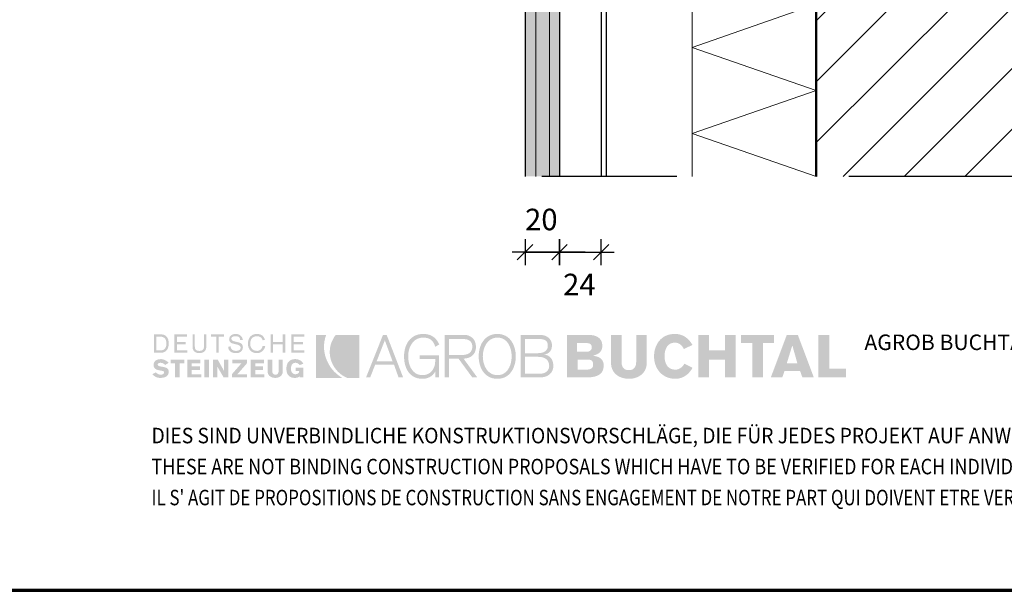
# Model space of a CAD drawing. Units: metres. Extents: x -3.8 to 22.4, y -8.2 to -2.2.
# Drawn here: x 1.5 to 2, y -8.2 to -7.8 of the extents above; entities that cross this region are included whole.
import ezdxf

# ---------------------------------------------------------------- set-up
doc = ezdxf.new("R2010")
doc.units = ezdxf.units.M
doc.header["$PDMODE"] = 65
for name, pattern in [('AUSGEZOGEN', [0]), ('STRICHPUNKT2_S5', [0.05, 0.035, -0.005, 0.005, -0.005]), ('VERDECKT2_S2', [0.015, 0.01, -0.005])]:
    doc.linetypes.add(name, pattern=pattern)
doc.layers.add('XR$6$TB_605_1', color=7, linetype='AUSGEZOGEN')
doc.styles.add('ARIAL', font='ARIAL.TTF')
doc.dimstyles.new('DIMSTYLE_13', dxfattribs={"dimtxt": 0.0125, "dimasz": 0.015, "dimexe": 0, "dimexo": 1e-06, "dimgap": 0.00625, "dimtad": 2, "dimdec": 0, "dimlfac": 1000, "dimrnd": 1, "dimzin": 12, "dimdsep": 46, "dimtxsty": 'ARIAL', "dimblk1": 'ALL_ML_STRICH', "dimblk2": 'ALL_ML_STRICH', "dimsah": 1, "dimcen": 0, "dimse1": 1, "dimse2": 1, "dimclrd": 7, "dimclre": 7, "dimclrt": 7, "dimadec": 0, "dimazin": 0, "dimtfac": 1, "dimtdec": 0, "dimtix": 1, "dimtmove": 2, "dimatfit": 3, "dimfxl": 0, "dimtvp": 1.2, "dimtzin": 0, "dimlwd": 0, "dimlwe": -3, "dimarcsym": 0})
doc.dimstyles.new('DIMSTYLE_17', dxfattribs={"dimtxt": 0.0125, "dimasz": 0.015, "dimexe": 0, "dimexo": 1e-06, "dimgap": 0.00625, "dimtad": 0, "dimdec": 0, "dimlfac": 1000, "dimrnd": 1, "dimzin": 12, "dimdsep": 46, "dimtxsty": 'ARIAL', "dimblk1": 'ALL_ML_STRICH', "dimblk2": 'ALL_ML_STRICH', "dimsah": 1, "dimcen": 0, "dimse1": 1, "dimse2": 1, "dimclrd": 7, "dimclre": 7, "dimclrt": 7, "dimadec": 0, "dimazin": 0, "dimtfac": 1, "dimtdec": 0, "dimtix": 1, "dimtmove": 2, "dimatfit": 3, "dimfxl": 0, "dimtvp": 1.2, "dimtzin": 0, "dimlwd": 0, "dimlwe": -3, "dimarcsym": 0})

# ---------------------------------------------------------------- blocks, each defined once
blk = doc.blocks.new('ALL_ML_STRICH')
at = {"color": 0, "linetype": 'ByBlock', "lineweight": -2}
for p, q in [((0, -0.5), (0, 0.5)), ((-1, 0), (0.5, 0)), ((-0.3, -0.3), (0.3, 0.3))]:
    blk.add_line(p, q, dxfattribs=at)
blk = doc.blocks.new('*D30')
at = {"layer": 'DEFPOINTS', "color": 7, "linetype": 'AUSGEZOGEN', "lineweight": -3, "transparency": 33554687}
for p in [(1.75141, -7.770358), (1.77141, -7.770358), (1.75141, -7.971823)]:
    blk.add_point(p, dxfattribs=at)
at = {"layer": 'XR$6$TB_605_1', "color": 7, "linetype": 'AUSGEZOGEN', "lineweight": -2, "transparency": 33554687}
blk.add_line((1.75141, -7.971823), (1.77141, -7.971823), dxfattribs=at)
at = {"layer": 'XR$6$TB_605_1', "color": 7, "linetype": 'AUSGEZOGEN', "lineweight": -3, "transparency": 33554687, "xscale": 0.015, "yscale": 0.015, "zscale": 0.015, "rotation": 180}
blk.add_blockref('ALL_ML_STRICH', (1.75141, -7.971823), dxfattribs=at)
at = {"layer": 'XR$6$TB_605_1', "color": 7, "linetype": 'AUSGEZOGEN', "lineweight": -3, "transparency": 33554687, "xscale": 0.015, "yscale": 0.015, "zscale": 0.015}
blk.add_blockref('ALL_ML_STRICH', (1.77141, -7.971823), dxfattribs=at)
at = {"layer": 'XR$6$TB_605_1', "color": 7, "linetype": 'AUSGEZOGEN', "lineweight": -3, "transparency": 33554687, "insert": (1.760866, -7.95286), "char_height": 0.0125, "width": 0.025, "attachment_point": 5, "style": 'ARIAL'}
blk.add_mtext('\\A1;{20}', dxfattribs=at)
blk = doc.blocks.new('*D31')
at = {"layer": 'DEFPOINTS', "color": 7, "linetype": 'AUSGEZOGEN', "lineweight": -3, "transparency": 33554687}
for p in [(1.795611, -7.766758), (1.77141, -7.770358), (1.77141, -7.971823)]:
    blk.add_point(p, dxfattribs=at)
at = {"layer": 'XR$6$TB_605_1', "color": 7, "linetype": 'AUSGEZOGEN', "lineweight": -2, "transparency": 33554687}
blk.add_line((1.77141, -7.971823), (1.795611, -7.971823), dxfattribs=at)
at = {"layer": 'XR$6$TB_605_1', "color": 7, "linetype": 'AUSGEZOGEN', "lineweight": -3, "transparency": 33554687, "xscale": 0.015, "yscale": 0.015, "zscale": 0.015, "rotation": 180}
blk.add_blockref('ALL_ML_STRICH', (1.77141, -7.971823), dxfattribs=at)
at = {"layer": 'XR$6$TB_605_1', "color": 7, "linetype": 'AUSGEZOGEN', "lineweight": -3, "transparency": 33554687, "xscale": 0.015, "yscale": 0.015, "zscale": 0.015}
blk.add_blockref('ALL_ML_STRICH', (1.795611, -7.971823), dxfattribs=at)
at = {"layer": 'XR$6$TB_605_1', "color": 7, "linetype": 'AUSGEZOGEN', "lineweight": -3, "transparency": 33554687, "insert": (1.782971, -7.990624), "char_height": 0.0125, "width": 0.025, "attachment_point": 5, "style": 'ARIAL'}
blk.add_mtext('\\A1;{24}', dxfattribs=at)

msp = doc.modelspace()

# ---------------------------------------------------------------- hatches: boundary and pattern name
at = {"layer": 'XR$6$TB_605_1', "linetype": 'AUSGEZOGEN', "lineweight": -3, "transparency": 33554687}
h = msp.add_hatch(dxfattribs=at)
h.set_pattern_fill('SCHRAFFUR_3', scale=0.005, angle=315, style=0, pattern_type=2)
h.set_pattern_definition([(45, (0, 0), (-0.03535534, 0.03535534), []), (45, (-0.01768, 0.01768), (-0.03535534, 0.03535534), [])])
h.paths.add_polyline_path([(1.92061, -7.00942), (1.92061, -7.92786), (2.21961, -7.92786), (2.21961, -7.00942)], flags=0)
msp.add_hatch(color=9, dxfattribs=at).paths.add_polyline_path([(1.75161, -7.42336), (1.75161, -7.92786), (1.77161, -7.92786), (1.77161, -7.42336)])
at = {"layer": 'XR$6$TB_605_1', "linetype": 'AUSGEZOGEN', "lineweight": 35, "true_color": 0x000000, "transparency": 33554687}
h = msp.add_hatch(color=18, dxfattribs=at)
h.paths.add_polyline_path([(1.53584, -8.03023), (1.53984, -8.03023), (1.54041, -8.03021), (1.54094, -8.03012), (1.54144, -8.03), (1.54189, -8.02981), (1.5423, -8.02959), (1.54267, -8.02932), (1.5433, -8.02867), (1.54355, -8.02829), (1.54377, -8.02788), (1.5441, -8.02698), (1.5443, -8.02598), (1.54436, -8.02491), (1.5443, -8.02377), (1.5441, -8.02273), (1.54395, -8.02226), (1.54377, -8.02183), (1.54355, -8.02142), (1.5433, -8.02106), (1.54267, -8.02043), (1.5423, -8.02019), (1.54189, -8.01997), (1.54144, -8.01981), (1.54094, -8.01969), (1.53984, -8.01959), (1.53584, -8.01959)])
h.paths.add_polyline_path([(1.54755, -8.03023), (1.55527, -8.03023), (1.55527, -8.02891), (1.54915, -8.02891), (1.54915, -8.02544), (1.5542, -8.02544), (1.5542, -8.02411), (1.54915, -8.02411), (1.54915, -8.02092), (1.555, -8.02092), (1.555, -8.01959), (1.54755, -8.01959)])
h.paths.add_polyline_path([(1.56484, -8.01959), (1.56484, -8.02651), (1.56481, -8.02716), (1.5647, -8.02771), (1.56449, -8.02817), (1.56421, -8.02854), (1.56384, -8.02881), (1.56339, -8.02902), (1.56284, -8.02913), (1.56219, -8.02917), (1.56154, -8.02913), (1.56099, -8.02902), (1.56053, -8.02881), (1.56015, -8.02854), (1.55988, -8.02817), (1.55968, -8.02771), (1.55957, -8.02716), (1.55952, -8.02651), (1.55952, -8.01959), (1.55819, -8.01959), (1.55819, -8.02677), (1.55827, -8.02762), (1.55848, -8.02836), (1.55882, -8.02901), (1.55929, -8.02954), (1.55987, -8.02995), (1.56055, -8.03025), (1.56132, -8.03044), (1.56219, -8.0305), (1.56305, -8.03044), (1.56382, -8.03025), (1.5645, -8.02995), (1.56508, -8.02954), (1.56555, -8.02901), (1.56589, -8.02836), (1.56611, -8.02762), (1.56618, -8.02677), (1.56618, -8.01959)])
h.paths.add_polyline_path([(1.56884, -8.01959), (1.56884, -8.02092), (1.57203, -8.02092), (1.57203, -8.03023), (1.57336, -8.03023), (1.57336, -8.02092), (1.57655, -8.02092), (1.57655, -8.01959)])
h.paths.add_polyline_path([(1.57955, -8.02315), (1.57976, -8.02368), (1.58009, -8.02409), (1.58051, -8.02443), (1.58102, -8.02469), (1.58159, -8.02489), (1.5828, -8.02521), (1.58402, -8.02549), (1.58459, -8.02564), (1.58509, -8.02585), (1.58552, -8.02609), (1.58585, -8.02641), (1.58606, -8.02681), (1.58613, -8.0273), (1.58607, -8.02777), (1.5859, -8.02815), (1.58563, -8.02848), (1.5853, -8.02874), (1.58489, -8.02893), (1.58444, -8.02906), (1.58397, -8.02914), (1.58347, -8.02917), (1.5828, -8.02913), (1.58222, -8.02902), (1.58171, -8.02881), (1.58127, -8.02854), (1.58092, -8.02817), (1.58062, -8.02771), (1.58041, -8.02716), (1.58028, -8.02651), (1.57895, -8.02677), (1.57904, -8.0277), (1.57916, -8.02811), (1.57931, -8.02847), (1.57952, -8.02881), (1.57974, -8.02913), (1.58031, -8.02964), (1.58098, -8.03002), (1.58175, -8.03029), (1.58258, -8.03044), (1.58347, -8.0305), (1.58425, -8.03044), (1.58499, -8.0303), (1.58567, -8.03003), (1.58627, -8.02967), (1.58676, -8.02919), (1.58714, -8.02859), (1.58727, -8.02825), (1.58737, -8.02788), (1.58746, -8.02704), (1.58738, -8.02631), (1.58717, -8.02572), (1.58684, -8.02524), (1.58642, -8.02487), (1.58592, -8.02457), (1.58536, -8.02434), (1.58413, -8.02401), (1.58291, -8.02375), (1.58236, -8.02359), (1.58185, -8.02341), (1.58142, -8.02317), (1.58109, -8.02287), (1.58088, -8.02248), (1.58081, -8.02198), (1.58087, -8.02162), (1.58104, -8.02133), (1.58128, -8.02109), (1.5816, -8.02092), (1.58198, -8.0208), (1.58238, -8.02072), (1.58321, -8.02065), (1.58378, -8.02068), (1.58429, -8.02076), (1.58475, -8.02091), (1.58513, -8.02112), (1.58544, -8.02141), (1.58567, -8.02178), (1.58582, -8.02224), (1.58586, -8.02279), (1.58746, -8.02279), (1.58721, -8.02194), (1.58687, -8.02123), (1.58644, -8.02063), (1.58593, -8.02016), (1.58534, -8.01979), (1.58469, -8.01953), (1.58398, -8.01938), (1.58321, -8.01932), (1.58251, -8.01937), (1.58183, -8.01953), (1.58121, -8.01977), (1.58064, -8.02012), (1.58017, -8.02057), (1.5798, -8.02112), (1.57956, -8.02177), (1.57948, -8.02252)])
h.paths.add_polyline_path([(1.59178, -8.02404), (1.59196, -8.02324), (1.59228, -8.02251), (1.59272, -8.02189), (1.59327, -8.02137), (1.59396, -8.02098), (1.59478, -8.02074), (1.59571, -8.02065), (1.59621, -8.02069), (1.59673, -8.02081), (1.59723, -8.02099), (1.59771, -8.02126), (1.59813, -8.02159), (1.59848, -8.022), (1.59874, -8.02248), (1.5989, -8.02305), (1.60024, -8.02279), (1.59997, -8.02194), (1.5996, -8.02123), (1.59913, -8.02063), (1.59857, -8.02016), (1.59794, -8.01979), (1.59724, -8.01953), (1.59649, -8.01938), (1.59571, -8.01932), (1.59508, -8.01935), (1.59448, -8.01943), (1.59393, -8.01956), (1.59342, -8.01975), (1.59294, -8.01997), (1.5925, -8.02025), (1.59211, -8.02057), (1.59175, -8.02092), (1.59143, -8.02131), (1.59116, -8.02174), (1.59093, -8.0222), (1.59074, -8.02269), (1.59047, -8.02376), (1.59039, -8.02491), (1.59047, -8.02607), (1.59074, -8.02713), (1.59093, -8.02762), (1.59116, -8.02808), (1.59143, -8.02851), (1.59175, -8.02891), (1.59211, -8.02925), (1.5925, -8.02957), (1.59294, -8.02985), (1.59342, -8.03008), (1.59393, -8.03026), (1.59448, -8.03039), (1.59508, -8.03047), (1.59571, -8.0305), (1.59651, -8.03043), (1.59728, -8.03021), (1.59802, -8.02986), (1.59871, -8.02937), (1.59931, -8.02876), (1.59982, -8.02803), (1.60023, -8.02719), (1.6005, -8.02624), (1.5989, -8.02624), (1.59875, -8.0269), (1.59851, -8.02749), (1.59819, -8.02799), (1.59781, -8.0284), (1.59735, -8.02873), (1.59685, -8.02897), (1.5963, -8.02912), (1.59571, -8.02917), (1.59478, -8.02909), (1.59396, -8.02884), (1.59327, -8.02846), (1.59272, -8.02793), (1.59228, -8.02731), (1.59196, -8.02659), (1.59178, -8.02578), (1.59172, -8.02491)])
h.paths.add_polyline_path([(1.60369, -8.03023), (1.60502, -8.03023), (1.60502, -8.02544), (1.6106, -8.02544), (1.6106, -8.03023), (1.61221, -8.03023), (1.61221, -8.01959), (1.6106, -8.01959), (1.6106, -8.02411), (1.60502, -8.02411), (1.60502, -8.01959), (1.60369, -8.01959)])
h.paths.add_polyline_path([(1.61566, -8.03023), (1.62312, -8.03023), (1.62312, -8.02891), (1.617, -8.02891), (1.617, -8.02544), (1.62231, -8.02544), (1.62231, -8.02411), (1.617, -8.02411), (1.617, -8.02092), (1.62312, -8.02092), (1.62312, -8.01959), (1.61566, -8.01959)])
h.paths.add_polyline_path([(1.53837, -8.0378), (1.53807, -8.03751), (1.53799, -8.03734), (1.53798, -8.03715), (1.53802, -8.03687), (1.53815, -8.03665), (1.53833, -8.03646), (1.53857, -8.03632), (1.53909, -8.03614), (1.53957, -8.03609), (1.54036, -8.03618), (1.54074, -8.0363), (1.5411, -8.03645), (1.54174, -8.03687), (1.54223, -8.03741), (1.54436, -8.03609), (1.54385, -8.03561), (1.54332, -8.03519), (1.54277, -8.03483), (1.5422, -8.03452), (1.54161, -8.03428), (1.54103, -8.0341), (1.54043, -8.034), (1.53984, -8.03396), (1.53897, -8.03401), (1.53816, -8.03416), (1.53744, -8.03442), (1.53681, -8.03479), (1.53629, -8.03527), (1.53591, -8.03587), (1.53577, -8.03621), (1.53566, -8.03658), (1.53558, -8.03741), (1.53563, -8.03799), (1.53579, -8.03851), (1.53603, -8.03898), (1.53637, -8.03939), (1.53679, -8.03974), (1.5373, -8.04002), (1.53788, -8.04023), (1.53853, -8.04036), (1.54066, -8.0408), (1.54113, -8.04091), (1.54145, -8.04109), (1.54164, -8.04133), (1.5417, -8.04167), (1.54165, -8.04196), (1.54152, -8.04221), (1.54132, -8.04244), (1.54106, -8.04264), (1.54078, -8.04279), (1.54046, -8.04291), (1.53984, -8.043), (1.53893, -8.04291), (1.53854, -8.04279), (1.53817, -8.04264), (1.53752, -8.04221), (1.5369, -8.04167), (1.53478, -8.04274), (1.53537, -8.04329), (1.53594, -8.04374), (1.5365, -8.04411), (1.53708, -8.0444), (1.53766, -8.04461), (1.53826, -8.04476), (1.53889, -8.04484), (1.53957, -8.04487), (1.54031, -8.04483), (1.5411, -8.04473), (1.54191, -8.04453), (1.54267, -8.0442), (1.54301, -8.04398), (1.54333, -8.04373), (1.54362, -8.04342), (1.54388, -8.04307), (1.54408, -8.04267), (1.54423, -8.04221), (1.54432, -8.04171), (1.54436, -8.04114), (1.54432, -8.04071), (1.54422, -8.04033), (1.54407, -8.04), (1.54387, -8.0397), (1.54361, -8.03945), (1.54333, -8.03923), (1.54265, -8.03888), (1.54189, -8.03864), (1.54108, -8.03847), (1.53957, -8.03821), (1.53887, -8.03803)])
h.paths.add_polyline_path([(1.55074, -8.03635), (1.5534, -8.03635), (1.5534, -8.03423), (1.54542, -8.03423), (1.54542, -8.03635), (1.54808, -8.03635), (1.54808, -8.0446), (1.55074, -8.0446)])
h.paths.add_polyline_path([(1.55527, -8.0446), (1.56325, -8.0446), (1.56325, -8.04274), (1.55766, -8.04274), (1.55766, -8.04035), (1.56245, -8.04035), (1.56245, -8.03821), (1.55766, -8.03821), (1.55766, -8.03635), (1.56272, -8.03635), (1.56272, -8.03423), (1.55527, -8.03423)])
h.paths.add_polyline_path([(1.56511, -8.0446), (1.56777, -8.0446), (1.56777, -8.03423), (1.56511, -8.03423)])
h.paths.add_polyline_path([(1.57256, -8.0446), (1.57256, -8.03821), (1.57628, -8.0446), (1.57895, -8.0446), (1.57895, -8.03423), (1.57655, -8.03423), (1.57655, -8.04088), (1.57283, -8.03423), (1.57016, -8.03423), (1.57016, -8.0446)])
h.paths.add_polyline_path([(1.58986, -8.03635), (1.58986, -8.03423), (1.58134, -8.03423), (1.58134, -8.03635), (1.58666, -8.03635), (1.58107, -8.04274), (1.58107, -8.0446), (1.58986, -8.0446), (1.58986, -8.04274), (1.58427, -8.04274)])
h.paths.add_polyline_path([(1.59198, -8.0446), (1.59997, -8.0446), (1.59997, -8.04274), (1.59465, -8.04274), (1.59465, -8.04035), (1.59916, -8.04035), (1.59916, -8.03821), (1.59465, -8.03821), (1.59465, -8.03635), (1.59969, -8.03635), (1.59969, -8.03423), (1.59198, -8.03423)])
h.paths.add_polyline_path([(1.60449, -8.03423), (1.60183, -8.03423), (1.60183, -8.04114), (1.60186, -8.04162), (1.60194, -8.04207), (1.60207, -8.04247), (1.60223, -8.04285), (1.6027, -8.04349), (1.60329, -8.044), (1.60398, -8.04439), (1.60474, -8.04466), (1.60555, -8.04482), (1.60635, -8.04487), (1.60707, -8.04482), (1.6078, -8.04466), (1.60852, -8.04439), (1.60917, -8.044), (1.60975, -8.04349), (1.6102, -8.04285), (1.61037, -8.04247), (1.6105, -8.04207), (1.61058, -8.04162), (1.6106, -8.04114), (1.6106, -8.03423), (1.60821, -8.03423), (1.60821, -8.04088), (1.60819, -8.04127), (1.60811, -8.04166), (1.60798, -8.04201), (1.60778, -8.04234), (1.60753, -8.04261), (1.60721, -8.04282), (1.60681, -8.04296), (1.60635, -8.043), (1.60589, -8.04296), (1.6055, -8.04282), (1.60518, -8.04261), (1.60492, -8.04234), (1.60472, -8.04201), (1.6046, -8.04166), (1.60451, -8.04127), (1.60449, -8.04088)])
h.paths.add_polyline_path([(1.61281, -8.04069), (1.61303, -8.04172), (1.61321, -8.0422), (1.61341, -8.04264), (1.61365, -8.04304), (1.61394, -8.04341), (1.61461, -8.04403), (1.615, -8.04428), (1.61543, -8.04449), (1.6159, -8.04465), (1.6164, -8.04477), (1.61753, -8.04487), (1.61847, -8.04482), (1.61929, -8.04463), (1.61964, -8.04449), (1.61996, -8.0443), (1.62023, -8.04407), (1.62045, -8.0438), (1.62045, -8.0446), (1.62259, -8.0446), (1.62259, -8.03901), (1.61806, -8.03901), (1.61806, -8.04088), (1.62018, -8.04088), (1.62013, -8.04134), (1.61997, -8.04173), (1.61973, -8.04205), (1.61942, -8.04231), (1.61909, -8.0425), (1.61873, -8.04264), (1.61806, -8.04274), (1.61741, -8.04268), (1.61686, -8.0425), (1.61639, -8.04221), (1.61603, -8.04184), (1.61575, -8.04137), (1.61555, -8.04083), (1.61543, -8.04022), (1.61539, -8.03955), (1.61545, -8.03871), (1.61559, -8.03799), (1.61582, -8.0374), (1.61613, -8.03692), (1.61651, -8.03655), (1.61697, -8.03629), (1.61748, -8.03613), (1.61806, -8.03609), (1.6188, -8.03618), (1.61914, -8.0363), (1.61945, -8.03645), (1.62, -8.03687), (1.62045, -8.03741), (1.62259, -8.03662), (1.62215, -8.03597), (1.62168, -8.03542), (1.62116, -8.03496), (1.62059, -8.03459), (1.61997, -8.03431), (1.61929, -8.03411), (1.61856, -8.034), (1.61779, -8.03396), (1.61716, -8.03399), (1.61659, -8.03407), (1.61604, -8.0342), (1.61554, -8.03438), (1.61508, -8.03461), (1.61467, -8.03489), (1.6143, -8.0352), (1.61397, -8.03556), (1.61367, -8.03595), (1.61343, -8.03637), (1.61321, -8.03684), (1.61304, -8.03732), (1.61281, -8.03839), (1.61274, -8.03955)])
h.paths.add_polyline_path([(1.53957, -8.02092), (1.5404, -8.02099), (1.54112, -8.02121), (1.54171, -8.02155), (1.5422, -8.02202), (1.54257, -8.02259), (1.54282, -8.02328), (1.54298, -8.02405), (1.54302, -8.02491), (1.54298, -8.02577), (1.54282, -8.02654), (1.54257, -8.02723), (1.5422, -8.02781), (1.54171, -8.02827), (1.54112, -8.02861), (1.5404, -8.02883), (1.53957, -8.02891), (1.53717, -8.02891), (1.53717, -8.02092)], flags=16)
at = {"layer": 'XR$6$TB_605_1', "linetype": 'AUSGEZOGEN', "lineweight": 35, "transparency": 33554687}
for points in [[(1.63003, -8.04487), (1.6452, -8.04487), (1.64392, -8.04403), (1.64267, -8.04311), (1.64147, -8.0421), (1.64034, -8.04101), (1.63928, -8.03981), (1.63831, -8.0385), (1.63744, -8.03709), (1.63668, -8.03556), (1.63621, -8.03456), (1.63581, -8.03355), (1.63546, -8.03254), (1.63517, -8.03153), (1.63477, -8.02951), (1.63458, -8.0275), (1.63462, -8.02553), (1.63485, -8.02358), (1.63527, -8.02169), (1.63556, -8.02076), (1.63588, -8.01986), (1.63003, -8.01986)], [(1.6426, -8.04115), (1.64381, -8.04227), (1.64514, -8.04328), (1.64657, -8.04414), (1.64812, -8.04487), (1.65504, -8.04487), (1.65504, -8.01986), (1.64147, -8.01986), (1.64091, -8.0205), (1.64044, -8.02122), (1.63961, -8.02279), (1.63924, -8.02358), (1.63891, -8.0244), (1.63863, -8.02521), (1.6384, -8.02604), (1.63808, -8.02769), (1.63795, -8.02934), (1.63798, -8.03098), (1.63818, -8.0326), (1.63855, -8.03418), (1.63907, -8.03572), (1.63975, -8.03719), (1.64057, -8.03861), (1.64152, -8.03992)]]:
    msp.add_hatch(color=3, dxfattribs=at).paths.add_polyline_path(points)
at = {"layer": 'XR$6$TB_605_1', "linetype": 'AUSGEZOGEN', "lineweight": 35, "true_color": 0x000000, "transparency": 33554687}
h = msp.add_hatch(color=18, dxfattribs=at)
h.paths.add_polyline_path([(1.66888, -8.01986), (1.65903, -8.0446), (1.66142, -8.0446), (1.66435, -8.03715), (1.67526, -8.03715), (1.67792, -8.0446), (1.68058, -8.0446), (1.671, -8.01986)])
h.paths.add_polyline_path([(1.68351, -8.03236), (1.68354, -8.03141), (1.68363, -8.03044), (1.68379, -8.02947), (1.68402, -8.02852), (1.68431, -8.0276), (1.68467, -8.02669), (1.6851, -8.02583), (1.6856, -8.02501), (1.68618, -8.02426), (1.68682, -8.02357), (1.68754, -8.02296), (1.68833, -8.02245), (1.6892, -8.02203), (1.69016, -8.02172), (1.69118, -8.02152), (1.69229, -8.02145), (1.69361, -8.02153), (1.69479, -8.02176), (1.69533, -8.02193), (1.69584, -8.02215), (1.6963, -8.02241), (1.69674, -8.02271), (1.69753, -8.02346), (1.6982, -8.02437), (1.69876, -8.02548), (1.69921, -8.02677), (1.7016, -8.02544), (1.70086, -8.02403), (1.69999, -8.0228), (1.69903, -8.02175), (1.6985, -8.02129), (1.69794, -8.02089), (1.69736, -8.02052), (1.69673, -8.02021), (1.69607, -8.01994), (1.69539, -8.01972), (1.69391, -8.01943), (1.69229, -8.01932), (1.69089, -8.0194), (1.6896, -8.01961), (1.68839, -8.01996), (1.68729, -8.02042), (1.68628, -8.02101), (1.68537, -8.0217), (1.68454, -8.02248), (1.68381, -8.02335), (1.68317, -8.0243), (1.68262, -8.02531), (1.68215, -8.02639), (1.68178, -8.02752), (1.68148, -8.02869), (1.68128, -8.02989), (1.68115, -8.03112), (1.68112, -8.03236), (1.68115, -8.0337), (1.68128, -8.03499), (1.68148, -8.03623), (1.68177, -8.03743), (1.68213, -8.03857), (1.68259, -8.03964), (1.68312, -8.04065), (1.68374, -8.04157), (1.68444, -8.04242), (1.68523, -8.04317), (1.68611, -8.04382), (1.68706, -8.04438), (1.6881, -8.04481), (1.68924, -8.04514), (1.69045, -8.04533), (1.69176, -8.0454), (1.69286, -8.04534), (1.69397, -8.04515), (1.69505, -8.04483), (1.69608, -8.04437), (1.69704, -8.04377), (1.6979, -8.04304), (1.69863, -8.04217), (1.69893, -8.04167), (1.69921, -8.04114), (1.69921, -8.0446), (1.70133, -8.0446), (1.70133, -8.03183), (1.69016, -8.03183), (1.69016, -8.03396), (1.69921, -8.03396), (1.69921, -8.03529), (1.69911, -8.03663), (1.69879, -8.03799), (1.69855, -8.03867), (1.69825, -8.03933), (1.6979, -8.03997), (1.69748, -8.04058), (1.697, -8.04114), (1.69645, -8.04166), (1.69584, -8.04211), (1.69517, -8.04251), (1.69442, -8.04283), (1.6936, -8.04307), (1.69272, -8.04322), (1.69176, -8.04327), (1.6907, -8.0432), (1.68973, -8.04301), (1.68882, -8.0427), (1.68799, -8.04228), (1.68725, -8.04176), (1.68658, -8.04115), (1.68597, -8.04047), (1.68544, -8.03971), (1.68497, -8.0389), (1.68458, -8.03804), (1.68424, -8.03713), (1.68397, -8.0362), (1.68377, -8.03524), (1.68363, -8.03428), (1.68353, -8.03332)])
h.paths.add_polyline_path([(1.70479, -8.0446), (1.70718, -8.0446), (1.70718, -8.0337), (1.71277, -8.0337), (1.72076, -8.0446), (1.72368, -8.0446), (1.7157, -8.0337), (1.71731, -8.03349), (1.71805, -8.03332), (1.71873, -8.0331), (1.71938, -8.03283), (1.71996, -8.03251), (1.7205, -8.03214), (1.72099, -8.03173), (1.72143, -8.03127), (1.7218, -8.03076), (1.72213, -8.03022), (1.7224, -8.02961), (1.72261, -8.02897), (1.72277, -8.02828), (1.72286, -8.02755), (1.72288, -8.02677), (1.72278, -8.02548), (1.72247, -8.02423), (1.72223, -8.02364), (1.72195, -8.02306), (1.72159, -8.02252), (1.72119, -8.02202), (1.72072, -8.02155), (1.7202, -8.02114), (1.71961, -8.02076), (1.71895, -8.02045), (1.71824, -8.02019), (1.71746, -8.02001), (1.71662, -8.01989), (1.7157, -8.01986), (1.70479, -8.01986)])
h.paths.add_polyline_path([(1.72464, -8.03483), (1.72485, -8.03603), (1.72514, -8.0372), (1.72551, -8.03833), (1.72597, -8.03941), (1.72651, -8.04043), (1.72714, -8.04137), (1.72786, -8.04224), (1.72866, -8.04303), (1.72956, -8.04372), (1.73054, -8.04429), (1.73162, -8.04476), (1.73279, -8.04511), (1.73404, -8.04533), (1.73538, -8.0454), (1.73669, -8.04533), (1.73791, -8.04511), (1.73903, -8.04476), (1.74008, -8.04429), (1.74103, -8.04372), (1.74191, -8.04303), (1.7427, -8.04224), (1.74339, -8.04137), (1.74402, -8.04043), (1.74455, -8.03941), (1.745, -8.03833), (1.74537, -8.0372), (1.74566, -8.03603), (1.74587, -8.03483), (1.74598, -8.0336), (1.74602, -8.03236), (1.74598, -8.03112), (1.74587, -8.02989), (1.74566, -8.02869), (1.74537, -8.02752), (1.745, -8.02639), (1.74455, -8.02531), (1.74402, -8.0243), (1.74339, -8.02335), (1.7427, -8.02248), (1.74191, -8.0217), (1.74103, -8.02101), (1.74008, -8.02042), (1.73903, -8.01996), (1.73791, -8.01961), (1.73669, -8.0194), (1.73538, -8.01932), (1.73404, -8.0194), (1.73279, -8.01961), (1.73162, -8.01996), (1.73054, -8.02042), (1.72956, -8.02101), (1.72866, -8.0217), (1.72786, -8.02248), (1.72714, -8.02335), (1.72651, -8.0243), (1.72597, -8.02531), (1.72551, -8.02639), (1.72514, -8.02752), (1.72485, -8.02869), (1.72464, -8.02989), (1.72452, -8.03112), (1.72449, -8.03236), (1.72452, -8.0336)])
h.paths.add_polyline_path([(1.75986, -8.0446), (1.76087, -8.04456), (1.7618, -8.04446), (1.76267, -8.04428), (1.76346, -8.04405), (1.76419, -8.04375), (1.76484, -8.04341), (1.76543, -8.04301), (1.76594, -8.04257), (1.7664, -8.04209), (1.76679, -8.04157), (1.76712, -8.04102), (1.76738, -8.04045), (1.76758, -8.03985), (1.76773, -8.03923), (1.76781, -8.0386), (1.76784, -8.03795), (1.76777, -8.03669), (1.76754, -8.03553), (1.76735, -8.03498), (1.76714, -8.03447), (1.76688, -8.03398), (1.76658, -8.03352), (1.76623, -8.03311), (1.76584, -8.03272), (1.7654, -8.03238), (1.76493, -8.03207), (1.7644, -8.03181), (1.76382, -8.0316), (1.7632, -8.03142), (1.76252, -8.0313), (1.76364, -8.03104), (1.76412, -8.03086), (1.76457, -8.03065), (1.76536, -8.03014), (1.76598, -8.0295), (1.76646, -8.02874), (1.76664, -8.02831), (1.76679, -8.02785), (1.76698, -8.02684), (1.76704, -8.02571), (1.767, -8.02508), (1.76681, -8.02423), (1.76666, -8.02377), (1.76644, -8.02327), (1.76616, -8.02278), (1.76582, -8.02228), (1.76539, -8.02181), (1.76487, -8.02136), (1.76427, -8.02095), (1.76356, -8.02059), (1.76275, -8.02029), (1.76182, -8.02006), (1.76078, -8.01991), (1.7596, -8.01986), (1.74895, -8.01986), (1.74895, -8.0446)])
h.paths.add_polyline_path([(1.77583, -8.0446), (1.787, -8.0446), (1.78926, -8.04451), (1.7903, -8.04439), (1.79127, -8.04423), (1.79217, -8.04401), (1.793, -8.04374), (1.79376, -8.04342), (1.79445, -8.04304), (1.79506, -8.0426), (1.79559, -8.0421), (1.79605, -8.04153), (1.79643, -8.0409), (1.79672, -8.0402), (1.79693, -8.03943), (1.79707, -8.0386), (1.79711, -8.03768), (1.79708, -8.03701), (1.79699, -8.03638), (1.79684, -8.0358), (1.79664, -8.03527), (1.79639, -8.03479), (1.7961, -8.03435), (1.79576, -8.03395), (1.79538, -8.0336), (1.79496, -8.03327), (1.79451, -8.033), (1.79403, -8.03276), (1.79352, -8.03256), (1.79242, -8.03226), (1.79125, -8.03209), (1.79125, -8.03183), (1.79239, -8.03149), (1.7934, -8.03107), (1.79426, -8.03055), (1.79498, -8.02993), (1.79555, -8.0292), (1.79578, -8.0288), (1.79597, -8.02835), (1.79623, -8.02737), (1.79631, -8.02624), (1.79627, -8.02542), (1.79615, -8.02467), (1.79596, -8.02398), (1.79569, -8.02334), (1.79537, -8.02276), (1.79496, -8.02224), (1.7945, -8.02177), (1.79398, -8.02136), (1.79341, -8.02099), (1.79277, -8.02068), (1.7921, -8.02042), (1.79137, -8.02022), (1.7898, -8.01995), (1.78806, -8.01986), (1.77583, -8.01986)])
h.paths.add_polyline_path([(1.80136, -8.03609), (1.80143, -8.03729), (1.80161, -8.03839), (1.80191, -8.03941), (1.80232, -8.04035), (1.80281, -8.0412), (1.80339, -8.04196), (1.80404, -8.04264), (1.80475, -8.04324), (1.80553, -8.04376), (1.80636, -8.0442), (1.80721, -8.04458), (1.8081, -8.04488), (1.809, -8.04511), (1.80992, -8.04527), (1.81084, -8.04537), (1.81174, -8.0454), (1.81265, -8.04537), (1.81357, -8.04527), (1.81448, -8.04511), (1.81538, -8.04488), (1.81627, -8.04458), (1.81713, -8.0442), (1.81795, -8.04376), (1.81872, -8.04324), (1.81945, -8.04264), (1.8201, -8.04196), (1.82067, -8.0412), (1.82117, -8.04035), (1.82157, -8.03941), (1.82187, -8.03839), (1.82206, -8.03729), (1.82212, -8.03609), (1.82212, -8.01986), (1.816, -8.01986), (1.816, -8.03556), (1.81595, -8.03653), (1.81578, -8.03742), (1.8155, -8.03824), (1.81507, -8.03894), (1.81449, -8.03953), (1.81414, -8.03977), (1.81376, -8.03997), (1.81332, -8.04013), (1.81284, -8.04025), (1.81174, -8.04035), (1.81064, -8.04025), (1.81017, -8.04013), (1.80973, -8.03997), (1.80934, -8.03977), (1.809, -8.03953), (1.80842, -8.03894), (1.80799, -8.03824), (1.8077, -8.03742), (1.80754, -8.03653), (1.80748, -8.03556), (1.80748, -8.01986), (1.80136, -8.01986)])
h.paths.add_polyline_path([(1.8325, -8.03236), (1.83253, -8.03135), (1.83262, -8.03042), (1.83276, -8.02955), (1.83297, -8.02876), (1.83321, -8.02804), (1.83352, -8.02738), (1.83386, -8.0268), (1.83426, -8.02628), (1.83469, -8.02582), (1.83516, -8.02543), (1.83566, -8.0251), (1.8362, -8.02484), (1.83677, -8.02464), (1.83736, -8.02449), (1.83798, -8.02441), (1.83862, -8.02438), (1.83941, -8.02445), (1.84019, -8.02466), (1.84093, -8.02499), (1.84164, -8.02544), (1.84228, -8.02599), (1.84284, -8.02662), (1.84331, -8.02733), (1.84367, -8.02811), (1.84872, -8.02571), (1.84779, -8.02429), (1.84677, -8.02302), (1.84565, -8.02193), (1.84506, -8.02146), (1.84443, -8.02102), (1.84378, -8.02063), (1.84311, -8.0203), (1.84239, -8.02), (1.84165, -8.01976), (1.84088, -8.01957), (1.84007, -8.01943), (1.83923, -8.01935), (1.83835, -8.01932), (1.83694, -8.0194), (1.83562, -8.0196), (1.83438, -8.01994), (1.83322, -8.02039), (1.83215, -8.02095), (1.83117, -8.02162), (1.83027, -8.02239), (1.82947, -8.02324), (1.82875, -8.02419), (1.82813, -8.0252), (1.8276, -8.02628), (1.82716, -8.0274), (1.82682, -8.02859), (1.82657, -8.02981), (1.82643, -8.03108), (1.82637, -8.03236), (1.82643, -8.03365), (1.82658, -8.03491), (1.82685, -8.03613), (1.8272, -8.03731), (1.82767, -8.03845), (1.82823, -8.03953), (1.82888, -8.04054), (1.82963, -8.04147), (1.83048, -8.04233), (1.83142, -8.04309), (1.83244, -8.04377), (1.83356, -8.04433), (1.83476, -8.04479), (1.83605, -8.04512), (1.83743, -8.04533), (1.83888, -8.0454), (1.83963, -8.04537), (1.84036, -8.04529), (1.84181, -8.04496), (1.8425, -8.04472), (1.84319, -8.04443), (1.84386, -8.04409), (1.8445, -8.0437), (1.84573, -8.04279), (1.84685, -8.04169), (1.84785, -8.04044), (1.84831, -8.03974), (1.84872, -8.03901), (1.84394, -8.03662), (1.84348, -8.03745), (1.84292, -8.03817), (1.84229, -8.03876), (1.8416, -8.03925), (1.8409, -8.03961), (1.84019, -8.03987), (1.83952, -8.04003), (1.83888, -8.04008), (1.83798, -8.04003), (1.83715, -8.03989), (1.83641, -8.03966), (1.83575, -8.03936), (1.83516, -8.03898), (1.83464, -8.03855), (1.83418, -8.03806), (1.83379, -8.03752), (1.83346, -8.03694), (1.83319, -8.03632), (1.83296, -8.03568), (1.83278, -8.03502), (1.83256, -8.03369)])
h.paths.add_polyline_path([(1.85218, -8.0446), (1.8583, -8.0446), (1.8583, -8.03423), (1.86762, -8.03423), (1.86762, -8.0446), (1.87374, -8.0446), (1.87374, -8.01986), (1.86762, -8.01986), (1.86762, -8.02891), (1.8583, -8.02891), (1.8583, -8.01986), (1.85218, -8.01986)])
h.paths.add_polyline_path([(1.8897, -8.02465), (1.89609, -8.02465), (1.89609, -8.01986), (1.87692, -8.01986), (1.87692, -8.02465), (1.88358, -8.02465), (1.88358, -8.0446), (1.8897, -8.0446)])
h.paths.add_polyline_path([(1.89422, -8.0446), (1.90088, -8.0446), (1.9022, -8.04088), (1.91125, -8.04088), (1.91258, -8.0446), (1.91923, -8.0446), (1.90992, -8.01986), (1.90353, -8.01986)])
h.paths.add_polyline_path([(1.92189, -8.0446), (1.93785, -8.0446), (1.93785, -8.03955), (1.92827, -8.03955), (1.92827, -8.01986), (1.92189, -8.01986)])
h.paths.add_polyline_path([(1.66994, -8.02305), (1.67447, -8.03529), (1.66515, -8.03529)], flags=16)
h.paths.add_polyline_path([(1.71491, -8.02226), (1.71638, -8.02233), (1.71762, -8.02255), (1.71815, -8.02271), (1.71863, -8.02291), (1.71906, -8.02314), (1.71943, -8.02342), (1.71975, -8.02372), (1.72003, -8.02406), (1.72026, -8.02443), (1.72044, -8.02483), (1.72068, -8.02574), (1.72076, -8.02677), (1.7207, -8.02767), (1.72048, -8.02853), (1.7203, -8.02894), (1.72008, -8.02935), (1.71982, -8.02972), (1.7195, -8.03007), (1.71912, -8.03039), (1.71868, -8.03068), (1.71818, -8.03094), (1.71762, -8.03115), (1.71699, -8.03132), (1.71628, -8.03145), (1.71549, -8.03153), (1.71464, -8.03156), (1.70718, -8.03156), (1.70718, -8.02226)], flags=16)
h.paths.add_polyline_path([(1.72691, -8.03141), (1.72701, -8.03044), (1.72716, -8.02947), (1.72738, -8.02852), (1.72768, -8.0276), (1.72803, -8.02669), (1.72845, -8.02583), (1.72894, -8.02501), (1.7295, -8.02426), (1.73013, -8.02357), (1.73083, -8.02296), (1.7316, -8.02245), (1.73243, -8.02203), (1.73334, -8.02172), (1.73432, -8.02152), (1.73538, -8.02145), (1.73644, -8.02152), (1.73742, -8.02172), (1.73832, -8.02203), (1.73914, -8.02245), (1.73988, -8.02296), (1.74056, -8.02357), (1.74117, -8.02426), (1.7417, -8.02501), (1.74217, -8.02583), (1.74256, -8.02669), (1.7429, -8.0276), (1.74316, -8.02852), (1.74337, -8.02947), (1.74351, -8.03044), (1.7436, -8.03141), (1.74363, -8.03236), (1.7436, -8.03332), (1.74351, -8.03428), (1.74337, -8.03524), (1.74316, -8.0362), (1.7429, -8.03713), (1.74256, -8.03804), (1.74217, -8.0389), (1.7417, -8.03971), (1.74117, -8.04047), (1.74056, -8.04115), (1.73988, -8.04176), (1.73914, -8.04228), (1.73832, -8.0427), (1.73742, -8.04301), (1.73644, -8.0432), (1.73538, -8.04327), (1.73432, -8.0432), (1.73334, -8.04301), (1.73243, -8.0427), (1.7316, -8.04228), (1.73083, -8.04176), (1.73013, -8.04115), (1.7295, -8.04047), (1.72894, -8.03971), (1.72845, -8.0389), (1.72803, -8.03804), (1.72768, -8.03713), (1.72738, -8.0362), (1.72716, -8.03524), (1.72701, -8.03428), (1.72691, -8.03332), (1.72688, -8.03236)], flags=16)
h.paths.add_polyline_path([(1.75907, -8.02226), (1.76037, -8.02229), (1.7615, -8.02243), (1.76246, -8.02267), (1.76288, -8.02284), (1.76325, -8.02305), (1.76358, -8.02329), (1.76386, -8.02357), (1.7641, -8.0239), (1.7643, -8.02427), (1.76445, -8.02469), (1.76456, -8.02515), (1.76465, -8.02624), (1.76455, -8.02719), (1.76443, -8.02762), (1.76426, -8.02803), (1.76405, -8.02841), (1.76379, -8.02876), (1.76315, -8.02937), (1.76235, -8.02986), (1.76189, -8.03005), (1.76139, -8.03021), (1.76029, -8.03043), (1.75907, -8.0305), (1.75134, -8.0305), (1.75134, -8.02226)], flags=16)
h.paths.add_polyline_path([(1.75907, -8.03262), (1.76056, -8.03272), (1.76186, -8.03301), (1.76243, -8.03322), (1.76295, -8.03347), (1.76343, -8.03376), (1.76385, -8.03409), (1.76422, -8.03446), (1.76455, -8.03486), (1.76483, -8.0353), (1.76505, -8.03577), (1.76522, -8.03627), (1.76535, -8.0368), (1.76545, -8.03795), (1.76537, -8.03875), (1.76514, -8.03955), (1.76473, -8.04032), (1.76415, -8.04101), (1.76379, -8.04132), (1.76338, -8.0416), (1.76292, -8.04185), (1.76242, -8.04207), (1.76186, -8.04223), (1.76124, -8.04236), (1.76058, -8.04244), (1.75986, -8.04247), (1.75134, -8.04247), (1.75134, -8.03262)], flags=16)
h.paths.add_polyline_path([(1.787, -8.02465), (1.78767, -8.02467), (1.78828, -8.02476), (1.78883, -8.02491), (1.78929, -8.02514), (1.78967, -8.02546), (1.78995, -8.02588), (1.79013, -8.0264), (1.79019, -8.02704), (1.79013, -8.02769), (1.78995, -8.02825), (1.78967, -8.0287), (1.78929, -8.02907), (1.78883, -8.02935), (1.78828, -8.02955), (1.78767, -8.02967), (1.787, -8.0297), (1.78168, -8.0297), (1.78168, -8.02465)], flags=16)
h.paths.add_polyline_path([(1.78806, -8.03423), (1.7888, -8.03427), (1.78942, -8.03442), (1.78992, -8.03466), (1.79033, -8.03499), (1.79062, -8.03541), (1.79083, -8.0359), (1.79095, -8.03649), (1.79099, -8.03715), (1.79095, -8.03774), (1.79081, -8.03828), (1.79057, -8.03878), (1.79019, -8.03921), (1.78967, -8.03958), (1.78897, -8.03984), (1.78808, -8.04002), (1.787, -8.04008), (1.78195, -8.04008), (1.78195, -8.03423)], flags=16)
h.paths.add_polyline_path([(1.90673, -8.02597), (1.90965, -8.03635), (1.90353, -8.03635)], flags=16)

# ---------------------------------------------------------------- linework, layer by layer
at = {"layer": 'XR$6$TB_605_1', "color": 7, "linetype": 'AUSGEZOGEN', "lineweight": 50, "transparency": 33554687}
msp.add_line((1.92061, -7.00942), (1.92061, -7.92786), dxfattribs=at)
at = {"layer": 'XR$6$TB_605_1', "color": 7, "linetype": 'AUSGEZOGEN', "lineweight": 25, "transparency": 33554687}
for p, q in [((1.75161, -7.92786), (1.75161, -7.42336)), ((1.77161, -7.92786), (1.77161, -7.42336))]:
    msp.add_line(p, q, dxfattribs=at)
at = {"layer": 'XR$6$TB_605_1', "color": 7, "linetype": 'VERDECKT2_S2', "lineweight": 13, "transparency": 33554687}
for p, q in [((1.75761, -7.92786), (1.75761, -7.42336)), ((1.76561, -7.92786), (1.76561, -7.42336))]:
    msp.add_line(p, q, dxfattribs=at)
at = {"layer": 'XR$6$TB_605_1', "color": 7, "linetype": 'AUSGEZOGEN', "lineweight": -3, "transparency": 33554687}
for p, q in [((1.79561, -7.4441), (1.79561, -7.92786)), ((1.79861, -7.4441), (1.79861, -7.92786))]:
    msp.add_line(p, q, dxfattribs=at)
at = {"layer": 'XR$6$TB_605_1', "color": 7, "linetype": 'AUSGEZOGEN', "lineweight": 13, "transparency": 33554687}
for p, q in [((1.84861, -7.7261), (1.84861, -7.92786)), ((1.92061, -7.82786), (1.84861, -7.85286)), ((1.84861, -7.85286), (1.92061, -7.87786)), ((1.92061, -7.87786), (1.84861, -7.90286)), ((1.84861, -7.90286), (1.92061, -7.92786))]:
    msp.add_line(p, q, dxfattribs=at)
at = {"layer": 'XR$6$TB_605_1', "color": 7, "linetype": 'STRICHPUNKT2_S5', "lineweight": -3, "transparency": 33554687}
msp.add_line((2.23961, -7.92786), (1.76116, -7.92786), dxfattribs=at)
at = {"layer": 'XR$6$TB_605_1', "color": 35, "linetype": 'AUSGEZOGEN', "lineweight": 70, "transparency": 33554687}
msp.add_line((1.41659, -8.16823), (2.46658, -8.16823), dxfattribs=at)

# ---------------------------------------------------------------- texts
at = {"layer": 'XR$6$TB_605_1', "color": 7, "linetype": 'AUSGEZOGEN', "lineweight": -3, "transparency": 33554687, "char_height": 0.009, "attachment_point": 7, "style": 'ARIAL'}
for s, insert, width in [('\\W1.00;AGROB BUCHTAL GmbH   Architektenservice   D - 92521 Schwarzenfeld', (1.9486, -8.02869), 0.418059), ('\\W0.91;DIES SIND UNVERBINDLICHE KONSTRUKTIONSVORSCHLÄGE, DIE FÜR JEDES PROJEKT AUF ANWENDBARKEIT UND RICHTIGKEIT GEPRÜFT WERDEN MÜSSEN.', (1.53439, -8.08286), 0.8975), ('\\W0.85;THESE ARE NOT BINDING CONSTRUCTION PROPOSALS WHICH HAVE TO BE VERIFIED FOR EACH INDIVIDUAL PROJECT AS REGARDS APPLICABILITY AND CORRECTNESS.', (1.53439, -8.10086), 0.89646), ("\\W0.80;IL S' AGIT DE PROPOSITIONS DE CONSTRUCTION SANS ENGAGEMENT DE NOTRE PART QUI DOIVENT ETRE VERIFIEES POUR CHAQUE PROJET A LEUR EXACTITUDE ET FAISABILITE.", (1.53439, -8.11886), 0.895804)]:
    msp.add_mtext(s, dxfattribs=dict(at, insert=insert, width=width))

# ---------------------------------------------------------------- dimensions: what is measured, and where the dimension line sits
at = {"layer": 'XR$6$TB_605_1', "color": 7, "linetype": 'AUSGEZOGEN', "lineweight": -3, "transparency": 33554687}
for base, p1, p2, dimstyle, picture, middle in [((1.79561, -7.97182), (1.77141, -7.77036), (1.79561, -7.76676), 'DIMSTYLE_17', '*D31', (1.78297, -7.99062)), ((1.77141, -7.97182), (1.75141, -7.77036), (1.77141, -7.77036), 'DIMSTYLE_13', '*D30', (1.76087, -7.95286))]:
    dim = msp.add_linear_dim(base=base, p1=p1, p2=p2, dimstyle=dimstyle, override={"dimpost": '<>', "dimclrd": 7, "dimclre": 7, "dimclrt": 7, "dimlwd": 0, "dimlwe": -3}, dxfattribs=at)
    dim.commit()
    dim.dimension.update_dxf_attribs({"geometry": picture, "text_midpoint": middle, "dimtype": 160})

doc.saveas('drawing.dxf')
